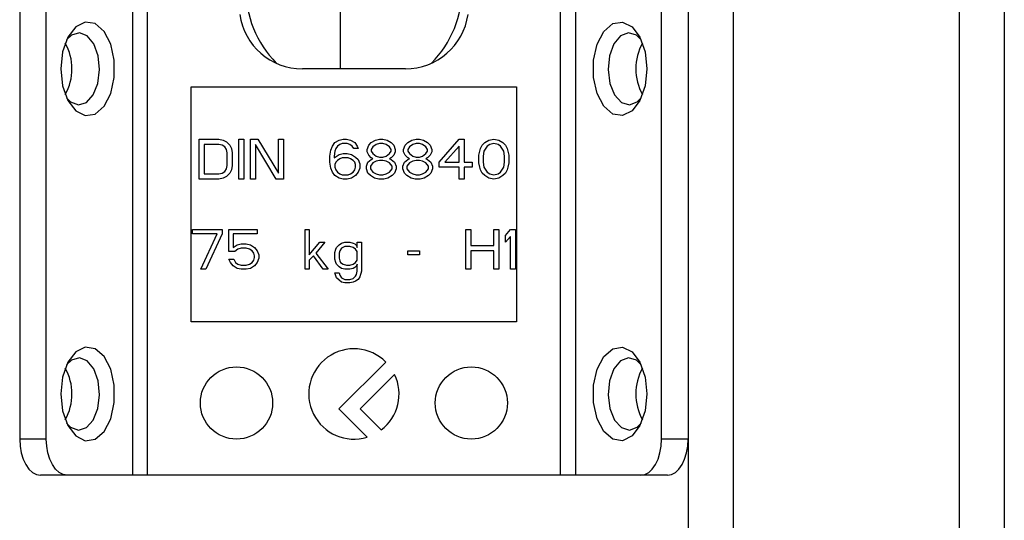
# Model space of a CAD drawing. Units: millimetres. Extents: x 487 to 5780, y -330 to 3252.
# Drawn here: x 2968 to 3022, y 829 to 857 of the extents above; entities that cross this region are included whole.
import ezdxf

# ---------------------------------------------------------------- set-up
doc = ezdxf.new("R2010")
doc.units = ezdxf.units.MM

msp = doc.modelspace()

# ---------------------------------------------------------------- linework, layer by layer
at = {"color": 7, "linetype": 'Continuous', "lineweight": 25}
for p, q in [((3004.946, 931.866), (3004.946, 710.366)), ((3007.446, 931.866), (3007.446, 710.366)), ((3019.946, 931.866), (3019.946, 710.366)), ((3022.446, 931.866), (3022.446, 710.366)), ((2985.696, 854.366), (2985.696, 859.473)), ((2967.946, 857.866), (2967.946, 833.866)), ((2969.42, 833.866), (2969.42, 857.866)), ((2974.186, 857.866), (2974.186, 831.866)), ((2975.005, 857.866), (2975.005, 831.866)), ((2997.886, 831.866), (2997.886, 857.866)), ((2998.706, 857.866), (2998.706, 831.866)), ((3003.471, 833.866), (3003.471, 857.866)), ((2989.296, 854.366), (2983.596, 854.366)), ((2977.446, 853.366), (2995.446, 853.366)), ((2977.446, 840.366), (2977.446, 853.366)), ((2995.446, 853.366), (2995.446, 840.366)), ((2977.875, 850.466), (2978.975, 850.466)), ((2977.875, 848.266), (2977.875, 850.466)), ((2978.975, 850.466), (2979.204, 850.419)), ((2979.204, 850.419), (2979.387, 850.326)), ((2979.387, 850.326), (2979.571, 850.139)), ((2980.075, 850.466), (2980.35, 850.466)), ((2980.075, 848.266), (2980.075, 850.466)), ((2980.35, 850.466), (2980.35, 848.266)), ((2980.717, 850.466), (2981.129, 850.466)), ((2980.717, 848.266), (2980.717, 850.466)), ((2981.129, 850.466), (2982.275, 848.594)), ((2982.275, 848.594), (2982.275, 850.466)), ((2982.275, 850.466), (2982.55, 850.466)), ((2982.55, 850.466), (2982.55, 848.266)), ((2985.254, 850.092), (2985.392, 850.279)), ((2985.392, 850.279), (2985.621, 850.419)), ((2985.621, 850.419), (2985.85, 850.466)), ((2985.804, 850.232), (2985.667, 850.185)), ((2986.079, 850.232), (2985.804, 850.232)), ((2985.85, 850.466), (2986.033, 850.466)), ((2986.033, 850.466), (2986.262, 850.419)), ((2986.217, 850.185), (2986.079, 850.232)), ((2986.262, 850.419), (2986.492, 850.279)), ((2986.492, 850.279), (2986.629, 850.092)), ((2987.271, 850.139), (2987.408, 850.279)), ((2987.408, 850.279), (2987.637, 850.419)), ((2987.637, 850.419), (2987.867, 850.466)), ((2987.867, 850.232), (2987.683, 850.185)), ((2987.867, 850.466), (2988.05, 850.466)), ((2988.05, 850.232), (2987.867, 850.232)), ((2988.05, 850.466), (2988.279, 850.419)), ((2988.233, 850.185), (2988.05, 850.232)), ((2988.279, 850.419), (2988.508, 850.279)), ((2988.508, 850.279), (2988.646, 850.139)), ((2989.287, 850.139), (2989.425, 850.279)), ((2989.425, 850.279), (2989.654, 850.419)), ((2989.654, 850.419), (2989.883, 850.466)), ((2989.883, 850.232), (2989.7, 850.185)), ((2989.883, 850.466), (2990.067, 850.466)), ((2990.067, 850.232), (2989.883, 850.232)), ((2990.067, 850.466), (2990.296, 850.419)), ((2990.25, 850.185), (2990.067, 850.232)), ((2990.296, 850.419), (2990.525, 850.279)), ((2990.525, 850.279), (2990.662, 850.139)), ((2991.167, 849.202), (2992.267, 850.466)), ((2992.267, 850.466), (2992.542, 850.466)), ((2992.542, 850.466), (2992.542, 849.202)), ((2993.55, 850.139), (2993.687, 850.279)), ((2993.687, 850.279), (2993.917, 850.419)), ((2993.917, 850.419), (2994.192, 850.466)), ((2994.192, 850.232), (2993.962, 850.185)), ((2994.192, 850.466), (2994.467, 850.419)), ((2994.421, 850.185), (2994.192, 850.232)), ((2994.467, 850.419), (2994.696, 850.279)), ((2994.696, 850.279), (2994.833, 850.139)), ((2978.15, 850.185), (2978.15, 848.547)), ((2978.975, 850.185), (2978.15, 850.185)), ((2979.158, 850.139), (2978.975, 850.185)), ((2979.296, 850.045), (2979.158, 850.139)), ((2979.387, 849.905), (2979.296, 850.045)), ((2979.433, 849.717), (2979.387, 849.905)), ((2979.433, 849.015), (2979.433, 849.717)), ((2979.571, 850.139), (2979.662, 849.951)), ((2979.662, 849.951), (2979.708, 849.717)), ((2979.708, 849.717), (2979.708, 849.015)), ((2982.137, 848.266), (2980.992, 850.185)), ((2980.992, 850.185), (2980.992, 848.266)), ((2985.117, 849.53), (2985.162, 849.858)), ((2985.162, 849.858), (2985.254, 850.092)), ((2985.392, 849.811), (2985.346, 849.53)), ((2985.437, 849.951), (2985.392, 849.811)), ((2985.529, 850.092), (2985.437, 849.951)), ((2985.667, 850.185), (2985.529, 850.092)), ((2985.621, 849.624), (2985.85, 849.671)), ((2985.85, 849.671), (2986.079, 849.671)), ((2986.079, 849.671), (2986.308, 849.624)), ((2986.354, 850.092), (2986.217, 850.185)), ((2986.446, 849.951), (2986.354, 850.092)), ((2986.675, 849.951), (2986.446, 849.951)), ((2986.629, 850.092), (2986.675, 849.951)), ((2987.179, 849.905), (2987.271, 850.139)), ((2987.179, 849.764), (2987.179, 849.905)), ((2987.271, 849.577), (2987.179, 849.764)), ((2987.5, 850.045), (2987.408, 849.905)), ((2987.408, 849.905), (2987.408, 849.811)), ((2987.408, 849.811), (2987.5, 849.671)), ((2987.683, 850.185), (2987.5, 850.045)), ((2987.5, 849.671), (2987.683, 849.53)), ((2988.417, 850.045), (2988.233, 850.185)), ((2988.233, 849.53), (2988.417, 849.671)), ((2988.508, 849.905), (2988.417, 850.045)), ((2988.417, 849.671), (2988.508, 849.811)), ((2988.508, 849.811), (2988.508, 849.905)), ((2988.646, 850.139), (2988.737, 849.905)), ((2988.737, 849.764), (2988.646, 849.577)), ((2988.737, 849.905), (2988.737, 849.764)), ((2989.196, 849.905), (2989.287, 850.139)), ((2989.196, 849.764), (2989.196, 849.905)), ((2989.287, 849.577), (2989.196, 849.764)), ((2989.517, 850.045), (2989.425, 849.905)), ((2989.425, 849.905), (2989.425, 849.811)), ((2989.425, 849.811), (2989.517, 849.671)), ((2989.7, 850.185), (2989.517, 850.045)), ((2989.517, 849.671), (2989.7, 849.53)), ((2990.433, 850.045), (2990.25, 850.185)), ((2990.25, 849.53), (2990.433, 849.671)), ((2990.525, 849.905), (2990.433, 850.045)), ((2990.433, 849.671), (2990.525, 849.811)), ((2990.525, 849.811), (2990.525, 849.905)), ((2990.662, 850.139), (2990.754, 849.905)), ((2990.754, 849.764), (2990.662, 849.577)), ((2990.754, 849.905), (2990.754, 849.764)), ((2992.267, 850.092), (2991.487, 849.202)), ((2992.267, 849.202), (2992.267, 850.092)), ((2993.367, 849.577), (2993.412, 849.811)), ((2993.412, 849.811), (2993.458, 849.951)), ((2993.458, 849.951), (2993.55, 850.139)), ((2993.642, 849.811), (2993.596, 849.53)), ((2993.825, 850.092), (2993.642, 849.811)), ((2993.962, 850.185), (2993.825, 850.092)), ((2994.558, 850.092), (2994.421, 850.185)), ((2994.742, 849.811), (2994.558, 850.092)), ((2994.787, 849.53), (2994.742, 849.811)), ((2994.833, 850.139), (2994.925, 849.951)), ((2994.925, 849.951), (2994.971, 849.811)), ((2994.971, 849.811), (2995.017, 849.577)), ((2985.117, 849.202), (2985.117, 849.53)), ((2985.162, 848.875), (2985.117, 849.202)), ((2985.346, 849.436), (2985.621, 849.624)), ((2985.346, 849.53), (2985.346, 849.436)), ((2985.437, 849.202), (2985.392, 849.062)), ((2985.529, 849.296), (2985.437, 849.202)), ((2985.667, 849.39), (2985.529, 849.296)), ((2985.804, 849.436), (2985.667, 849.39)), ((2986.125, 849.436), (2985.804, 849.436)), ((2986.262, 849.39), (2986.125, 849.436)), ((2986.4, 849.296), (2986.262, 849.39)), ((2986.308, 849.624), (2986.537, 849.483)), ((2986.492, 849.202), (2986.4, 849.296)), ((2986.537, 849.062), (2986.492, 849.202)), ((2986.537, 849.483), (2986.675, 849.343)), ((2986.675, 849.343), (2986.767, 849.109)), ((2987.133, 848.968), (2987.225, 849.202)), ((2987.225, 849.202), (2987.408, 849.343)), ((2987.408, 849.436), (2987.271, 849.577)), ((2987.5, 849.156), (2987.362, 848.968)), ((2987.5, 849.39), (2987.408, 849.436)), ((2987.408, 849.343), (2987.5, 849.39)), ((2987.683, 849.249), (2987.5, 849.156)), ((2987.683, 849.53), (2987.867, 849.483)), ((2987.867, 849.296), (2987.683, 849.249)), ((2987.867, 849.483), (2988.05, 849.483)), ((2988.05, 849.296), (2987.867, 849.296)), ((2988.05, 849.483), (2988.233, 849.53)), ((2988.233, 849.249), (2988.05, 849.296)), ((2988.417, 849.156), (2988.233, 849.249)), ((2988.508, 849.436), (2988.417, 849.39)), ((2988.417, 849.39), (2988.508, 849.343)), ((2988.554, 848.968), (2988.417, 849.156)), ((2988.646, 849.577), (2988.508, 849.436)), ((2988.508, 849.343), (2988.692, 849.202)), ((2988.692, 849.202), (2988.783, 848.968)), ((2989.15, 848.968), (2989.242, 849.202)), ((2989.242, 849.202), (2989.425, 849.343)), ((2989.425, 849.436), (2989.287, 849.577)), ((2989.517, 849.156), (2989.379, 848.968)), ((2989.517, 849.39), (2989.425, 849.436)), ((2989.425, 849.343), (2989.517, 849.39)), ((2989.7, 849.249), (2989.517, 849.156)), ((2989.7, 849.53), (2989.883, 849.483)), ((2989.883, 849.296), (2989.7, 849.249)), ((2989.883, 849.483), (2990.067, 849.483)), ((2990.067, 849.296), (2989.883, 849.296)), ((2990.067, 849.483), (2990.25, 849.53)), ((2990.25, 849.249), (2990.067, 849.296)), ((2990.433, 849.156), (2990.25, 849.249)), ((2990.525, 849.436), (2990.433, 849.39)), ((2990.433, 849.39), (2990.525, 849.343)), ((2990.571, 848.968), (2990.433, 849.156)), ((2990.662, 849.577), (2990.525, 849.436)), ((2990.525, 849.343), (2990.708, 849.202)), ((2990.708, 849.202), (2990.8, 848.968)), ((2991.167, 848.922), (2991.167, 849.202)), ((2991.487, 849.202), (2992.267, 849.202)), ((2992.542, 849.202), (2993, 849.202)), ((2993, 849.202), (2993, 848.922)), ((2993.367, 849.156), (2993.367, 849.577)), ((2993.412, 848.922), (2993.367, 849.156)), ((2993.596, 849.53), (2993.596, 849.202)), ((2993.596, 849.202), (2993.642, 848.922)), ((2994.742, 848.922), (2994.787, 849.202)), ((2994.787, 849.202), (2994.787, 849.53)), ((2995.017, 849.156), (2994.971, 848.922)), ((2995.017, 849.577), (2995.017, 849.156)), ((2978.975, 848.547), (2979.158, 848.594)), ((2979.158, 848.594), (2979.296, 848.688)), ((2979.296, 848.688), (2979.387, 848.828)), ((2979.387, 848.828), (2979.433, 849.015)), ((2979.571, 848.594), (2979.387, 848.407)), ((2979.662, 848.781), (2979.571, 848.594)), ((2979.708, 849.015), (2979.662, 848.781)), ((2985.254, 848.641), (2985.162, 848.875)), ((2985.392, 848.453), (2985.254, 848.641)), ((2985.392, 849.062), (2985.392, 848.922)), ((2985.392, 848.922), (2985.437, 848.781)), ((2985.437, 848.781), (2985.529, 848.641)), ((2985.529, 848.641), (2985.667, 848.547)), ((2986.262, 848.547), (2986.4, 848.641)), ((2986.4, 848.641), (2986.492, 848.781)), ((2986.492, 848.781), (2986.537, 848.922)), ((2986.537, 848.922), (2986.537, 849.062)), ((2986.675, 848.641), (2986.537, 848.453)), ((2986.767, 848.875), (2986.675, 848.641)), ((2986.767, 849.109), (2986.767, 848.875)), ((2987.133, 848.828), (2987.133, 848.968)), ((2987.225, 848.594), (2987.133, 848.828)), ((2987.362, 848.453), (2987.225, 848.594)), ((2987.362, 848.968), (2987.362, 848.828)), ((2987.362, 848.828), (2987.5, 848.641)), ((2987.5, 848.641), (2987.683, 848.547)), ((2988.233, 848.547), (2988.417, 848.641)), ((2988.417, 848.641), (2988.554, 848.828)), ((2988.554, 848.828), (2988.554, 848.968)), ((2988.692, 848.594), (2988.554, 848.453)), ((2988.783, 848.828), (2988.692, 848.594)), ((2988.783, 848.968), (2988.783, 848.828)), ((2989.15, 848.828), (2989.15, 848.968)), ((2989.242, 848.594), (2989.15, 848.828)), ((2989.379, 848.453), (2989.242, 848.594)), ((2989.379, 848.968), (2989.379, 848.828)), ((2989.379, 848.828), (2989.517, 848.641)), ((2989.517, 848.641), (2989.7, 848.547)), ((2990.25, 848.547), (2990.433, 848.641)), ((2990.433, 848.641), (2990.571, 848.828)), ((2990.571, 848.828), (2990.571, 848.968)), ((2990.708, 848.594), (2990.571, 848.453)), ((2990.8, 848.828), (2990.708, 848.594)), ((2990.8, 848.968), (2990.8, 848.828)), ((2992.267, 848.922), (2991.167, 848.922)), ((2992.267, 848.266), (2992.267, 848.922)), ((2993, 848.922), (2992.542, 848.922)), ((2992.542, 848.922), (2992.542, 848.266)), ((2993.458, 848.781), (2993.412, 848.922)), ((2993.55, 848.594), (2993.458, 848.781)), ((2993.687, 848.453), (2993.55, 848.594)), ((2993.642, 848.922), (2993.825, 848.641)), ((2993.825, 848.641), (2993.962, 848.547)), ((2994.421, 848.547), (2994.558, 848.641)), ((2994.558, 848.641), (2994.742, 848.922)), ((2994.833, 848.594), (2994.696, 848.453)), ((2994.925, 848.781), (2994.833, 848.594)), ((2994.971, 848.922), (2994.925, 848.781)), ((2978.975, 848.266), (2977.875, 848.266)), ((2978.15, 848.547), (2978.975, 848.547)), ((2979.204, 848.313), (2978.975, 848.266)), ((2979.387, 848.407), (2979.204, 848.313)), ((2980.35, 848.266), (2980.075, 848.266)), ((2980.992, 848.266), (2980.717, 848.266)), ((2982.55, 848.266), (2982.137, 848.266)), ((2985.621, 848.313), (2985.392, 848.453)), ((2985.85, 848.266), (2985.621, 848.313)), ((2985.667, 848.547), (2985.804, 848.5)), ((2985.804, 848.5), (2986.125, 848.5)), ((2986.079, 848.266), (2985.85, 848.266)), ((2986.308, 848.313), (2986.079, 848.266)), ((2986.125, 848.5), (2986.262, 848.547)), ((2986.537, 848.453), (2986.308, 848.313)), ((2987.592, 848.313), (2987.362, 848.453)), ((2987.821, 848.266), (2987.592, 848.313)), ((2987.683, 848.547), (2987.867, 848.5)), ((2988.096, 848.266), (2987.821, 848.266)), ((2987.867, 848.5), (2988.05, 848.5)), ((2988.05, 848.5), (2988.233, 848.547)), ((2988.325, 848.313), (2988.096, 848.266)), ((2988.554, 848.453), (2988.325, 848.313)), ((2989.608, 848.313), (2989.379, 848.453)), ((2989.837, 848.266), (2989.608, 848.313)), ((2989.7, 848.547), (2989.883, 848.5)), ((2990.112, 848.266), (2989.837, 848.266)), ((2989.883, 848.5), (2990.067, 848.5)), ((2990.067, 848.5), (2990.25, 848.547)), ((2990.342, 848.313), (2990.112, 848.266)), ((2990.571, 848.453), (2990.342, 848.313)), ((2992.542, 848.266), (2992.267, 848.266)), ((2993.917, 848.313), (2993.687, 848.453)), ((2994.192, 848.266), (2993.917, 848.313)), ((2993.962, 848.547), (2994.192, 848.5)), ((2994.192, 848.5), (2994.421, 848.547)), ((2994.467, 848.313), (2994.192, 848.266)), ((2994.696, 848.453), (2994.467, 848.313)), ((2977.508, 845.232), (2977.508, 845.466)), ((2977.508, 845.466), (2979.158, 845.466)), ((2979.158, 845.466), (2979.158, 845.232)), ((2979.525, 845.466), (2981.083, 845.466)), ((2979.525, 844.249), (2979.525, 845.466)), ((2981.083, 845.466), (2981.083, 845.232)), ((2983.742, 845.466), (2983.971, 845.466)), ((2983.742, 843.266), (2983.742, 845.466)), ((2983.971, 845.466), (2983.971, 844.062)), ((2992.633, 845.466), (2992.908, 845.466)), ((2992.633, 843.266), (2992.633, 845.466)), ((2992.908, 845.466), (2992.908, 844.577)), ((2994.192, 845.466), (2994.467, 845.466)), ((2994.192, 844.577), (2994.192, 845.466)), ((2994.467, 845.466), (2994.467, 843.266)), ((2994.833, 845.139), (2995.108, 845.466)), ((2995.108, 845.466), (2995.383, 845.466)), ((2995.383, 845.466), (2995.383, 843.266)), ((2978.883, 845.232), (2977.508, 845.232)), ((2977.967, 843.266), (2978.883, 845.232)), ((2979.158, 845.232), (2978.242, 843.266)), ((2981.083, 845.232), (2979.754, 845.232)), ((2979.754, 845.232), (2979.754, 844.483)), ((2983.971, 844.062), (2984.567, 844.764)), ((2984.842, 844.764), (2984.337, 844.156)), ((2984.567, 844.764), (2984.842, 844.764)), ((2985.758, 844.717), (2985.942, 844.764)), ((2985.942, 844.764), (2986.217, 844.764)), ((2986.217, 844.764), (2986.4, 844.717)), ((2986.629, 844.483), (2986.629, 844.764)), ((2986.629, 844.764), (2986.858, 844.764)), ((2986.858, 844.764), (2986.858, 843.173)), ((2994.833, 844.764), (2994.833, 845.139)), ((2995.108, 845.092), (2994.833, 844.764)), ((2995.108, 843.266), (2995.108, 845.092)), ((2979.846, 844.249), (2979.525, 844.249)), ((2979.754, 844.483), (2979.983, 844.624)), ((2980.029, 844.39), (2979.846, 844.249)), ((2979.983, 844.624), (2980.212, 844.671)), ((2980.212, 844.436), (2980.029, 844.39)), ((2980.212, 844.671), (2980.487, 844.671)), ((2980.487, 844.436), (2980.212, 844.436)), ((2980.487, 844.671), (2980.717, 844.624)), ((2980.671, 844.39), (2980.487, 844.436)), ((2980.808, 844.296), (2980.671, 844.39)), ((2980.717, 844.624), (2980.946, 844.483)), ((2980.9, 844.156), (2980.808, 844.296)), ((2980.946, 844.483), (2981.083, 844.296)), ((2981.083, 844.296), (2981.175, 844.062)), ((2985.392, 844.202), (2985.437, 844.39)), ((2985.437, 844.39), (2985.483, 844.483)), ((2985.483, 844.483), (2985.621, 844.624)), ((2985.621, 844.624), (2985.758, 844.717)), ((2985.667, 844.296), (2985.621, 844.156)), ((2985.758, 844.436), (2985.667, 844.296)), ((2985.942, 844.53), (2985.758, 844.436)), ((2986.217, 844.53), (2985.942, 844.53)), ((2986.4, 844.483), (2986.217, 844.53)), ((2986.4, 844.717), (2986.492, 844.671)), ((2986.537, 844.39), (2986.4, 844.483)), ((2986.492, 844.671), (2986.583, 844.577)), ((2986.629, 844.249), (2986.537, 844.39)), ((2986.583, 844.577), (2986.629, 844.483)), ((2986.629, 843.781), (2986.629, 844.249)), ((2989.425, 844.296), (2990.067, 844.296)), ((2989.425, 844.062), (2989.425, 844.296)), ((2990.067, 844.296), (2990.067, 844.062)), ((2992.908, 844.577), (2994.192, 844.577)), ((2994.192, 844.296), (2992.908, 844.296)), ((2992.908, 844.296), (2992.908, 843.266)), ((2994.192, 843.266), (2994.192, 844.296)), ((2979.617, 843.641), (2979.525, 843.828)), ((2979.525, 843.828), (2979.8, 843.828)), ((2979.8, 843.828), (2979.892, 843.641)), ((2980.808, 843.641), (2980.9, 843.781)), ((2980.946, 844.015), (2980.9, 844.156)), ((2980.9, 843.781), (2980.946, 843.922)), ((2980.946, 843.922), (2980.946, 844.015)), ((2981.175, 843.875), (2981.083, 843.641)), ((2981.175, 844.062), (2981.175, 843.875)), ((2984.2, 844.015), (2983.971, 843.781)), ((2983.971, 843.781), (2983.971, 843.266)), ((2984.75, 843.266), (2984.2, 844.015)), ((2984.337, 844.156), (2985.025, 843.266)), ((2985.392, 843.828), (2985.392, 844.202)), ((2985.437, 843.641), (2985.392, 843.828)), ((2985.621, 844.156), (2985.621, 843.875)), ((2985.621, 843.875), (2985.667, 843.734)), ((2985.667, 843.734), (2985.712, 843.641)), ((2986.537, 843.641), (2986.629, 843.781)), ((2990.067, 844.062), (2989.425, 844.062)), ((2978.242, 843.266), (2977.967, 843.266)), ((2979.754, 843.453), (2979.617, 843.641)), ((2979.983, 843.313), (2979.754, 843.453)), ((2979.892, 843.641), (2980.029, 843.547)), ((2980.212, 843.266), (2979.983, 843.313)), ((2980.029, 843.547), (2980.212, 843.5)), ((2980.212, 843.5), (2980.487, 843.5)), ((2980.487, 843.266), (2980.212, 843.266)), ((2980.487, 843.5), (2980.671, 843.547)), ((2980.717, 843.313), (2980.487, 843.266)), ((2980.671, 843.547), (2980.808, 843.641)), ((2980.946, 843.453), (2980.717, 843.313)), ((2981.083, 843.641), (2980.946, 843.453)), ((2983.971, 843.266), (2983.742, 843.266)), ((2985.025, 843.266), (2984.75, 843.266)), ((2985.483, 843.547), (2985.437, 843.641)), ((2985.621, 843.407), (2985.483, 843.547)), ((2985.758, 843.313), (2985.621, 843.407)), ((2985.712, 843.641), (2985.85, 843.547)), ((2985.942, 843.266), (2985.758, 843.313)), ((2985.85, 843.547), (2986.033, 843.5)), ((2986.217, 843.266), (2985.942, 843.266)), ((2986.033, 843.5), (2986.217, 843.5)), ((2986.217, 843.5), (2986.4, 843.547)), ((2986.4, 843.313), (2986.217, 843.266)), ((2986.4, 843.547), (2986.537, 843.641)), ((2986.492, 843.36), (2986.4, 843.313)), ((2986.583, 843.453), (2986.492, 843.36)), ((2986.629, 843.547), (2986.583, 843.453)), ((2986.583, 842.985), (2986.629, 843.173)), ((2986.629, 843.173), (2986.629, 843.547)), ((2986.858, 843.173), (2986.767, 842.845)), ((2992.908, 843.266), (2992.633, 843.266)), ((2994.467, 843.266), (2994.192, 843.266)), ((2995.383, 843.266), (2995.108, 843.266)), ((2985.392, 843.079), (2985.621, 843.079)), ((2985.483, 842.798), (2985.392, 843.079)), ((2985.621, 842.658), (2985.483, 842.798)), ((2985.621, 843.079), (2985.667, 842.939)), ((2985.758, 842.564), (2985.621, 842.658)), ((2985.667, 842.939), (2985.758, 842.798)), ((2985.758, 842.798), (2985.942, 842.705)), ((2985.942, 842.705), (2986.217, 842.705)), ((2986.217, 842.705), (2986.4, 842.751)), ((2986.4, 842.751), (2986.537, 842.892)), ((2986.537, 842.611), (2986.4, 842.564)), ((2986.537, 842.892), (2986.583, 842.985)), ((2986.675, 842.705), (2986.537, 842.611)), ((2986.767, 842.845), (2986.675, 842.705)), ((2985.942, 842.517), (2985.758, 842.564)), ((2986.217, 842.517), (2985.942, 842.517)), ((2986.4, 842.564), (2986.217, 842.517)), ((2995.446, 840.366), (2977.446, 840.366)), ((2988.213, 838.134), (2985.617, 835.538)), ((2986.791, 835.538), (2988.7, 837.447)), ((2985.617, 835.538), (2987.179, 833.976)), ((2987.956, 834.374), (2986.791, 835.538)), ((2969.42, 833.866), (2967.946, 833.866)), ((3004.946, 833.866), (3003.471, 833.866)), ((2970.567, 831.866), (2969.093, 831.866)), ((2974.186, 831.866), (2970.567, 831.866)), ((2997.886, 831.866), (2975.005, 831.866)), ((3002.324, 831.866), (2998.706, 831.866)), ((3003.799, 831.866), (3002.324, 831.866))]:
    msp.add_line(p, q, dxfattribs=at)
at = {"color": 7, "linetype": 'Continuous', "lineweight": 25, "flags": 128}
for points in [[(2970.223, 854.366), (2970.324, 853.427), (2970.612, 852.615), (2971.05, 852.039), (2971.577, 851.777), (2972.123, 851.865), (2972.613, 852.291), (2972.982, 852.997), (2973.18, 853.888), (2973.18, 854.844), (2972.982, 855.735), (2972.613, 856.441), (2972.123, 856.867), (2971.577, 856.955), (2971.05, 856.694), (2970.612, 856.118), (2970.324, 855.305), (2970.223, 854.366)], [(3002.668, 854.366), (3002.568, 853.427), (3002.279, 852.615), (3001.842, 852.039), (3001.315, 851.777), (3000.769, 851.865), (3000.278, 852.291), (2999.909, 852.997), (2999.711, 853.888), (2999.711, 854.844), (2999.909, 855.735), (3000.278, 856.441), (3000.769, 856.867), (3001.315, 856.955), (3001.842, 856.694), (3002.279, 856.118), (3002.568, 855.305), (3002.668, 854.366)], [(2972.37, 854.323), (2972.292, 855.092), (2972.051, 855.75), (2971.685, 856.197), (2971.248, 856.366), (2970.807, 856.23), (2970.545, 855.98)], [(3002.346, 855.98), (3002.085, 856.23), (3001.644, 856.366), (3001.207, 856.197), (3000.84, 855.75), (3000.599, 855.092), (3000.522, 854.323), (3000.618, 853.561), (3000.875, 852.922), (3001.252, 852.503), (3001.693, 852.367), (3002.13, 852.535), (3002.346, 852.753)], [(2970.545, 852.753), (2970.761, 852.535), (2971.198, 852.367), (2971.639, 852.503), (2972.017, 852.922), (2972.273, 853.561), (2972.37, 854.323)], [(2970.223, 836.366), (2970.324, 835.427), (2970.612, 834.615), (2971.05, 834.039), (2971.577, 833.777), (2972.123, 833.865), (2972.613, 834.291), (2972.982, 834.997), (2973.18, 835.888), (2973.18, 836.844), (2972.982, 837.735), (2972.613, 838.441), (2972.123, 838.867), (2971.577, 838.955), (2971.05, 838.694), (2970.612, 838.118), (2970.324, 837.305), (2970.223, 836.366)], [(3002.668, 836.366), (3002.568, 835.427), (3002.279, 834.615), (3001.842, 834.039), (3001.315, 833.777), (3000.769, 833.865), (3000.278, 834.291), (2999.909, 834.997), (2999.711, 835.888), (2999.711, 836.844), (2999.909, 837.735), (3000.278, 838.441), (3000.769, 838.867), (3001.315, 838.955), (3001.842, 838.694), (3002.279, 838.118), (3002.568, 837.305), (3002.668, 836.366)], [(2972.37, 836.323), (2972.292, 837.092), (2972.051, 837.75), (2971.685, 838.197), (2971.248, 838.366), (2970.807, 838.23), (2970.545, 837.98)], [(3002.346, 837.98), (3002.085, 838.23), (3001.644, 838.366), (3001.207, 838.197), (3000.84, 837.75), (3000.599, 837.092), (3000.522, 836.323), (3000.618, 835.561), (3000.875, 834.922), (3001.252, 834.503), (3001.693, 834.367), (3002.13, 834.535), (3002.346, 834.753)], [(2970.545, 834.753), (2970.761, 834.535), (2971.198, 834.367), (2971.639, 834.503), (2972.017, 834.922), (2972.273, 835.561), (2972.37, 836.323)], [(2967.946, 833.866), (2967.968, 833.476), (2968.033, 833.101), (2968.139, 832.755), (2968.282, 832.452), (2968.456, 832.203), (2968.654, 832.018), (2968.869, 831.905), (2969.093, 831.866)], [(2970.567, 831.866), (2970.344, 831.905), (2970.128, 832.018), (2969.93, 832.203), (2969.756, 832.452), (2969.614, 832.755), (2969.508, 833.101), (2969.442, 833.476), (2969.42, 833.866)], [(3002.324, 831.866), (3002.548, 831.905), (3002.763, 832.018), (3002.961, 832.203), (3003.135, 832.452), (3003.278, 832.755), (3003.384, 833.101), (3003.449, 833.476), (3003.471, 833.866)], [(3003.799, 831.866), (3004.022, 831.905), (3004.238, 832.018), (3004.436, 832.203), (3004.61, 832.452), (3004.752, 832.755), (3004.858, 833.101), (3004.924, 833.476), (3004.946, 833.866)]]:
    msp.add_lwpolyline(points, dxfattribs=at)
at = {"color": 7, "linetype": 'Continuous', "lineweight": 25}
for centre in [(2979.946, 835.866), (2992.946, 835.866)]:
    msp.add_circle(centre, 2, dxfattribs=at)
for centre, radius, start, end in [((2986.446, 858.866), 6, 180, 224.2444), ((2986.446, 858.866), 6, 315.7556, 0), ((2983.596, 857.866), 3.5, 187.9893, 270), ((2989.296, 857.866), 3.5, 270, 352.0107), ((2967.907, 854.366), 2.934, 330.8356, 29.1644), ((3004.984, 854.366), 2.934, 150.8356, 209.1644), ((2986.446, 836.366), 2.5, 45, 287.0596), ((2967.907, 836.366), 2.934, 330.8356, 29.1644), ((3004.984, 836.366), 2.934, 150.8356, 209.1644), ((2986.446, 836.366), 2.5, 307.1516, 25.6098)]:
    msp.add_arc(centre, radius, start, end, dxfattribs=at)
for points in [[(2975.005, 831.866), (2974.925, 831.866), (2974.765, 831.866), (2974.539, 831.866), (2974.337, 831.866), (2974.236, 831.866), (2974.186, 831.866)], [(2998.706, 831.866), (2998.655, 831.866), (2998.554, 831.866), (2998.352, 831.866), (2998.127, 831.866), (2997.967, 831.866), (2997.886, 831.866)]]:
    msp.add_open_spline(points, degree=3, dxfattribs=at)

doc.saveas('drawing.dxf')
